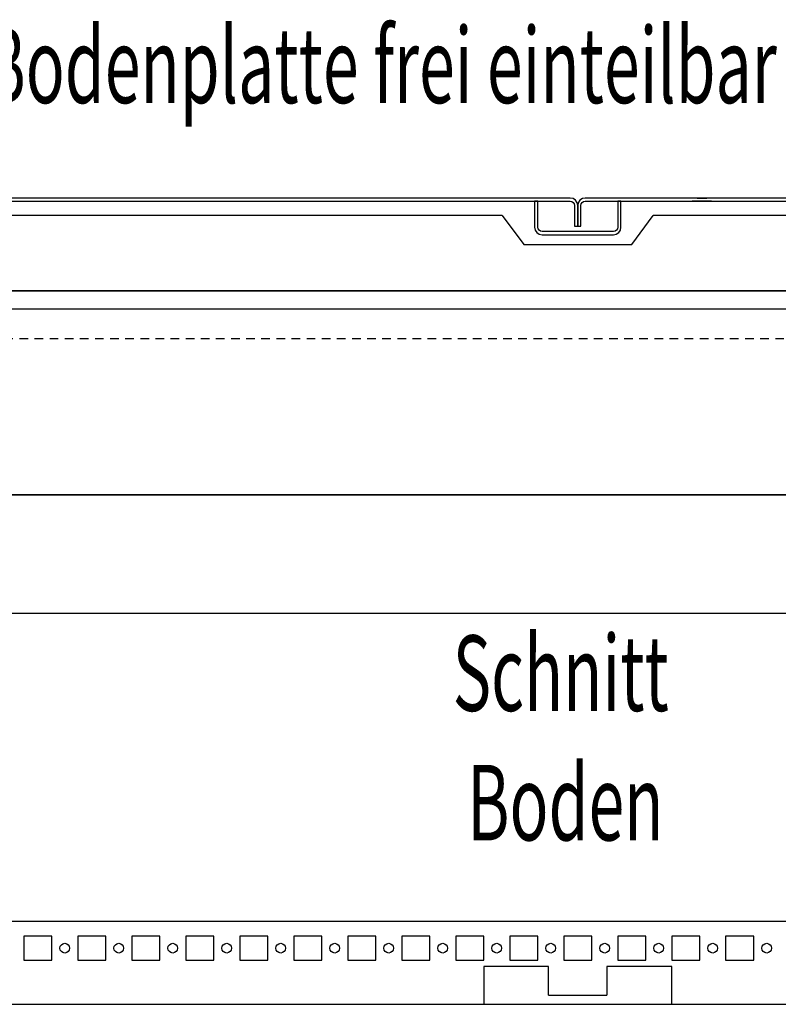
# Model space of a CAD drawing. Extents: x -6 to 5935, y 13 to 4213.
# Drawn here: x 2264 to 2615, y 1139 to 1595 of the extents above; entities that cross this region are included whole.
import ezdxf

# ---------------------------------------------------------------- set-up
doc = ezdxf.new("R2010")
doc.units = 0
doc.linetypes.add('GESTRICHELT', pattern=[7, 4, -3])
doc.layers.add('1', color=7, linetype='CONTINUOUS')

msp = doc.modelspace()

# ---------------------------------------------------------------- linework, layer by layer
at = {"layer": '1'}
for p, q in [((2518.5231, 1512.734), (1925.5231, 1512.734)), ((1925.5231, 1511.234), (2518.5231, 1511.234)), ((2466.743, 1512.734), (2462.303, 1512.734)), ((2462.303, 1511.234), (2466.743, 1511.234)), ((2503.5231, 1511.234), (2502.0231, 1511.234)), ((2502.0231, 1511.234), (2502.0231, 1499.234)), ((2503.5231, 1499.234), (2503.5231, 1511.234)), ((2519.8625, 1512.4675), (2518.5231, 1512.734)), ((2518.5231, 1511.234), (2519.2885, 1511.0817)), ((2519.2885, 1511.0817), (2519.9373, 1510.6482)), ((2520.998, 1511.7088), (2519.8625, 1512.4675)), ((2519.9373, 1510.6482), (2520.3709, 1509.9993)), ((2520.3709, 1509.9993), (2520.5231, 1509.234)), ((2521.7567, 1510.5734), (2520.998, 1511.7088)), ((2522.0231, 1509.234), (2521.7567, 1510.5734)), ((2522.2895, 1510.5734), (2522.0231, 1509.234)), ((2523.0483, 1511.7088), (2522.2895, 1510.5734)), ((2524.1837, 1512.4675), (2523.0483, 1511.7088)), ((2523.5231, 1509.234), (2523.6754, 1509.9993)), ((2523.6754, 1509.9993), (2524.1089, 1510.6482)), ((2524.1089, 1510.6482), (2524.7578, 1511.0817)), ((2525.5231, 1512.734), (2524.1837, 1512.4675)), ((2524.7578, 1511.0817), (2525.5231, 1511.234)), ((3118.5231, 1512.734), (2525.5231, 1512.734)), ((2525.5231, 1511.234), (3118.5231, 1511.234)), ((2540.5231, 1511.234), (2540.5231, 1499.234)), ((2542.0231, 1511.234), (2540.5231, 1511.234)), ((2542.0231, 1499.234), (2542.0231, 1511.234)), ((2584.0233, 1511.234), (2575.0233, 1511.234)), ((2575.0233, 1511.234), (2575.0233, 1511.2326)), ((2577.3033, 1512.734), (2581.7433, 1512.734)), ((2581.7433, 1511.234), (2577.3033, 1511.234)), ((2580.1233, 1511.234), (2578.9233, 1511.234)), ((2584.0233, 1511.2326), (2584.0233, 1511.234)), ((2520.5231, 1509.234), (2520.5231, 1499.734)), ((2522.0231, 1499.734), (2522.0231, 1509.234)), ((2522.0231, 1509.234), (2522.0231, 1499.734)), ((2523.5231, 1499.734), (2523.5231, 1509.234)), ((2487.0231, 1504.734), (2011.023, 1504.734)), ((2487.0231, 1504.734), (2497.0231, 1491.234)), ((2547.0231, 1491.234), (2557.0231, 1504.734)), ((3033.023, 1504.734), (2557.0231, 1504.734)), ((2502.0231, 1499.234), (2502.2895, 1497.8946)), ((2502.2895, 1497.8946), (2503.0483, 1496.7591)), ((2503.0483, 1496.7591), (2504.1837, 1496.0004)), ((2503.6754, 1498.4686), (2503.5231, 1499.234)), ((2504.1089, 1497.8198), (2503.6754, 1498.4686)), ((2504.7578, 1497.3862), (2504.1089, 1497.8198)), ((2505.5231, 1497.234), (2504.7578, 1497.3862)), ((2538.5231, 1497.234), (2505.5231, 1497.234)), ((2520.5231, 1499.734), (2522.0231, 1499.734)), ((2522.0231, 1499.734), (2523.5231, 1499.734)), ((2539.2885, 1497.3862), (2538.5231, 1497.234)), ((2539.9373, 1497.8198), (2539.2885, 1497.3862)), ((2539.8625, 1496.0004), (2540.998, 1496.7591)), ((2540.3709, 1498.4686), (2539.9373, 1497.8198)), ((2540.5231, 1499.234), (2540.3709, 1498.4686)), ((2540.998, 1496.7591), (2541.7567, 1497.8946)), ((2541.7567, 1497.8946), (2542.0231, 1499.234)), ((2504.1837, 1496.0004), (2505.5231, 1495.734)), ((2505.5231, 1495.734), (2538.5231, 1495.734)), ((2538.5231, 1495.734), (2539.8625, 1496.0004)), ((2497.0231, 1491.234), (2547.0231, 1491.234)), ((1968.623, 1469.734), (3075.423, 1469.734)), ((3038.023, 1469.734), (2006.023, 1469.734)), ((3030.5231, 1461.2337), (2013.5231, 1461.2337)), ((2100.377, 1375.2241), (2954.5436, 1375.2241)), ((2954.5391, 1375.2337), (2100.3806, 1375.2337)), ((3030.5231, 1320.2576), (2013.5231, 1320.2576)), ((2025.2836, 1177.7353), (3018.7627, 1177.7353)), ((2278.5231, 1170.7336), (2265.5231, 1170.7336)), ((2265.5231, 1170.7336), (2265.5231, 1159.7336)), ((2278.5231, 1159.7336), (2278.5231, 1170.7336)), ((2303.5231, 1170.7336), (2290.5231, 1170.7336)), ((2290.5231, 1170.7336), (2290.5231, 1159.7336)), ((2303.5231, 1159.7336), (2303.5231, 1170.7336)), ((2328.5231, 1170.7336), (2315.5231, 1170.7336)), ((2315.5231, 1170.7336), (2315.5231, 1159.7336)), ((2328.5231, 1159.7336), (2328.5231, 1170.7336)), ((2340.5231, 1170.7336), (2340.5231, 1159.7336)), ((2353.5231, 1170.7336), (2340.5231, 1170.7336)), ((2353.5231, 1159.7336), (2353.5231, 1170.7336)), ((2365.5231, 1170.7336), (2365.5231, 1159.7336)), ((2378.5231, 1170.7336), (2365.5231, 1170.7336)), ((2378.5231, 1159.7336), (2378.5231, 1170.7336)), ((2390.5231, 1170.7336), (2390.5231, 1159.7336)), ((2403.5231, 1170.7336), (2390.5231, 1170.7336)), ((2403.5231, 1159.7336), (2403.5231, 1170.7336)), ((2415.5231, 1170.7336), (2415.5231, 1159.7336)), ((2428.5231, 1170.7336), (2415.5231, 1170.7336)), ((2428.5231, 1159.7336), (2428.5231, 1170.7336)), ((2440.5231, 1170.7336), (2440.5231, 1159.7336)), ((2453.5231, 1170.7336), (2440.5231, 1170.7336)), ((2453.5231, 1159.7336), (2453.5231, 1170.7336)), ((2465.5231, 1170.7336), (2465.5231, 1159.7336)), ((2478.5231, 1170.7336), (2465.5231, 1170.7336)), ((2478.5231, 1159.7336), (2478.5231, 1170.7336)), ((2490.5231, 1170.7336), (2490.5231, 1159.7336)), ((2503.5231, 1170.7336), (2490.5231, 1170.7336)), ((2503.5231, 1159.7336), (2503.5231, 1170.7336)), ((2515.5231, 1170.7336), (2515.5231, 1159.7336)), ((2528.5231, 1170.7336), (2515.5231, 1170.7336)), ((2528.5231, 1159.7336), (2528.5231, 1170.7336)), ((2540.5231, 1170.7336), (2540.5231, 1159.7336)), ((2553.5231, 1170.7336), (2540.5231, 1170.7336)), ((2553.5231, 1159.7336), (2553.5231, 1170.7336)), ((2565.5231, 1170.7336), (2565.5231, 1159.7336)), ((2578.5231, 1170.7336), (2565.5231, 1170.7336)), ((2578.5231, 1159.7336), (2578.5231, 1170.7336)), ((2590.5231, 1170.7336), (2590.5231, 1159.7336)), ((2603.5231, 1170.7336), (2590.5231, 1170.7336)), ((2603.5231, 1159.7336), (2603.5231, 1170.7336)), ((2265.5231, 1159.7336), (2278.5231, 1159.7336)), ((2290.5231, 1159.7336), (2303.5231, 1159.7336)), ((2315.5231, 1159.7336), (2328.5231, 1159.7336)), ((2340.5231, 1159.7336), (2353.5231, 1159.7336)), ((2365.5231, 1159.7336), (2378.5231, 1159.7336)), ((2390.5231, 1159.7336), (2403.5231, 1159.7336)), ((2415.5231, 1159.7336), (2428.5231, 1159.7336)), ((2440.5231, 1159.7336), (2453.5231, 1159.7336)), ((2465.5231, 1159.7336), (2478.5231, 1159.7336)), ((2490.5231, 1159.7336), (2503.5231, 1159.7336)), ((2515.5231, 1159.7336), (2528.5231, 1159.7336)), ((2540.5231, 1159.7336), (2553.5231, 1159.7336)), ((2565.5231, 1159.7336), (2578.5231, 1159.7336)), ((2590.5231, 1159.7336), (2603.5231, 1159.7336)), ((2478.5233, 1156.7336), (2478.5233, 1139.419)), ((2508.5233, 1156.7336), (2478.5233, 1156.7336)), ((2508.5233, 1143.435), (2508.5233, 1156.7336)), ((2565.5229, 1156.7336), (2535.5229, 1156.7336)), ((2535.5229, 1156.7336), (2535.5229, 1143.435)), ((2565.5229, 1139.419), (2565.5229, 1156.7336)), ((2508.5233, 1143.435), (2535.5229, 1143.435)), ((1958.5231, 1139.234), (3085.5231, 1139.234)), ((2478.5233, 1139.419), (2478.5233, 1139.234)), ((2565.5229, 1139.234), (2565.5229, 1139.419))]:
    msp.add_line(p, q, dxfattribs=at)
at = {"layer": '1', "color": 3, "linetype": 'GESTRICHELT'}
msp.add_line((2025.5231, 1447.7323), (3018.5231, 1447.7323), dxfattribs=at)
at = {"layer": '1'}
for centre in [(2284.5231, 1165.2336), (2309.5231, 1165.2336), (2334.5231, 1165.2336), (2359.5231, 1165.2336), (2384.5231, 1165.2336), (2409.5231, 1165.2336), (2434.5231, 1165.2336), (2459.5231, 1165.2336), (2484.5231, 1165.2336), (2509.5231, 1165.2336), (2534.5231, 1165.2336), (2559.5231, 1165.2336), (2584.5231, 1165.2336), (2609.5231, 1165.2336)]:
    msp.add_circle(centre, 2.25, dxfattribs=at)

# ---------------------------------------------------------------- texts
at = {"layer": '1', "color": 2, "width": 0.625}
for s, p in [('dreiteilige Bodenplatte frei einteilbar', (2099.2899, 1556.7436)), ('Schnitt', (2464.1385, 1275.1458)), (' Boden', (2464.1385, 1215.1458))]:
    msp.add_text(s, height=35, dxfattribs=at).set_placement(p)

doc.saveas('drawing.dxf')
